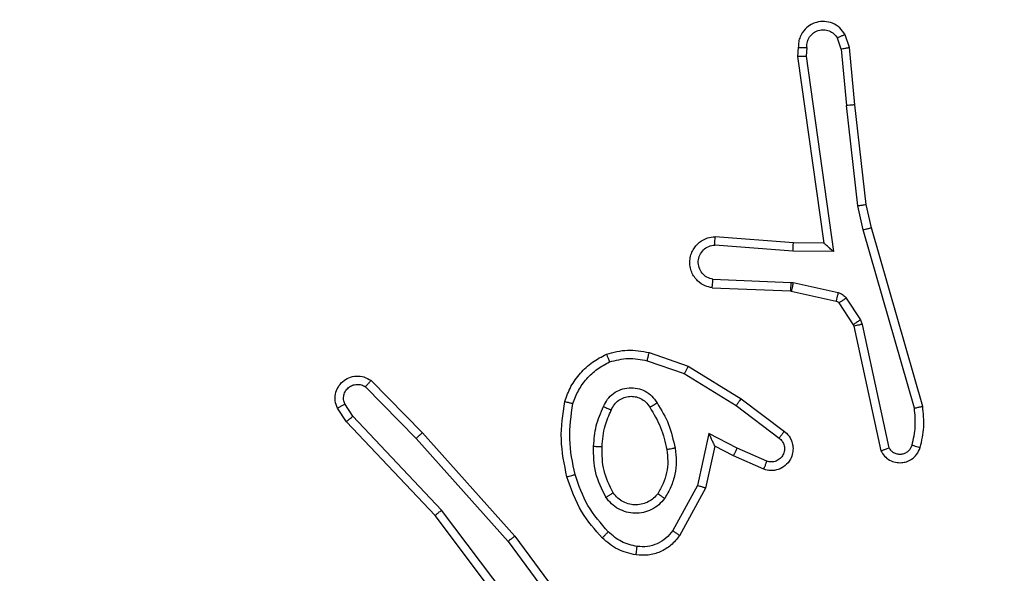
# Model space of a CAD drawing. Units: millimetres. Extents: x -457 to 887, y 93 to 858.
# Drawn here: x 489 to 491, y 303 to 304 of the extents above; entities that cross this region are included whole.
import ezdxf

# ---------------------------------------------------------------- set-up
doc = ezdxf.new("R2010")
doc.units = ezdxf.units.MM
doc.header["$LTSCALE"] = 50
doc.header["$PDSIZE"] = -1
doc.layers.add('VP-DIM', color=7, linetype='Continuous')
doc.layers.add('VP-EQ', color=7, linetype='Continuous', true_color=0x8a3492)
doc.dimstyles.get("Standard").update_dxf_attribs({"dimtxt": 14, "dimasz": 20, "dimexe": 20, "dimexo": 50, "dimgap": 20, "dimtad": 0, "dimdec": 0, "dimzin": 0, "dimdsep": 46, "dimtxsty": 'Standard', "dimcen": -0.09, "dimadec": 0, "dimazin": 0, "dimtfac": 1, "dimtdec": 4, "dimtofl": 0, "dimtmove": 0, "dimatfit": 3, "dimfxl": 70, "dimfxlon": 1, "dimtolj": 1, "dimtzin": 0, "dimarcsym": 0})

# ---------------------------------------------------------------- blocks, each defined once
blk = doc.blocks.new('*D203')
at = {"layer": 'Defpoints', "color": 0}
for p in [(475.9989, 463.0611), (485.1574, 243.021), (773.9564, 243.021)]:
    blk.add_point(p, dxfattribs=at)
at = {"layer": 'VP-DIM', "color": 0, "lineweight": -2}
for p, q in [((703.9564, 463.0611), (793.9564, 463.0611)), ((773.9564, 443.0611), (773.9564, 390.541)), ((773.9564, 263.021), (773.9564, 315.541)), ((703.9564, 243.021), (793.9564, 243.021))]:
    blk.add_line(p, q, dxfattribs=at)
at = {"layer": 'VP-DIM', "color": 0}
for points in [[(777.2897, 443.0611), (770.623, 443.0611), (773.9564, 463.0611)], [(770.623, 263.021), (777.2897, 263.021), (773.9564, 243.021)]]:
    blk.add_solid(points, dxfattribs=at)
at = {"layer": 'VP-DIM', "color": 0, "insert": (773.9564, 353.041), "char_height": 14, "attachment_point": 5, "rotation": 90}
blk.add_mtext('\\A1;220', dxfattribs=at)
blk = doc.blocks.new('*D204')
at = {"layer": 'Defpoints', "color": 0}
for p in [(453.2574, 663.0611), (453.2574, 93.021), (867.4951, 93.021)]:
    blk.add_point(p, dxfattribs=at)
at = {"layer": 'VP-DIM', "color": 0, "lineweight": -2}
for p, q in [((797.4951, 663.0611), (887.4951, 663.0611)), ((867.4951, 643.0611), (867.4951, 394.4033)), ((867.4951, 113.021), (867.4951, 319.4033)), ((797.4951, 93.021), (887.4951, 93.021))]:
    blk.add_line(p, q, dxfattribs=at)
at = {"layer": 'VP-DIM', "color": 0}
for points in [[(870.8284, 643.0611), (864.1617, 643.0611), (867.4951, 663.0611)], [(864.1617, 113.021), (870.8284, 113.021), (867.4951, 93.021)]]:
    blk.add_solid(points, dxfattribs=at)
at = {"layer": 'VP-DIM', "color": 0, "insert": (867.4951, 356.9033), "char_height": 14, "attachment_point": 5, "rotation": 90}
blk.add_mtext('\\A1;570', dxfattribs=at)
blk = doc.blocks.new('RC1551_')
at = {"color": 0, "linetype": 'Continuous', "lineweight": 25}
for p, q in [((490.514, 304.3752), (490.5036, 304.4051)), ((490.4944, 304.3714), (490.4853, 304.3975)), ((490.3934, 304.3752), (490.3914, 304.3541)), ((490.3914, 304.3541), (490.4531, 303.9145)), ((490.4135, 304.3754), (490.4116, 304.355)), ((490.4116, 304.355), (490.4762, 303.8946)), ((490.4944, 304.3714), (490.5067, 304.2383)), ((490.5265, 304.2399), (490.514, 304.3752)), ((490.5334, 304.0025), (490.5067, 304.2383)), ((490.5531, 304.0054), (490.5265, 304.2399)), ((490.5461, 303.9459), (490.5334, 304.0025)), ((490.5654, 303.9505), (490.5531, 304.0054)), ((490.6666, 303.5259), (490.5461, 303.9459)), ((490.6861, 303.5299), (490.5654, 303.9505)), ((490.3817, 303.9152), (490.1977, 303.9295)), ((490.4531, 303.9145), (490.3817, 303.9152)), ((490.3809, 303.8956), (490.1971, 303.9099)), ((490.4762, 303.8946), (490.3809, 303.8956)), ((490.1926, 303.8295), (490.3759, 303.8221)), ((490.3759, 303.8221), (490.3813, 303.8214)), ((490.3813, 303.8214), (490.487, 303.7979)), ((490.1908, 303.8092), (490.375, 303.8018)), ((490.375, 303.8018), (490.3769, 303.8016)), ((490.3769, 303.8016), (490.4826, 303.778)), ((490.5059, 303.7848), (490.5395, 303.7335)), ((490.4891, 303.7735), (490.5227, 303.7222)), ((490.5395, 303.7335), (490.5438, 303.7232)), ((490.5227, 303.7222), (490.5242, 303.7187)), ((490.5242, 303.7187), (490.5875, 303.4252)), ((490.5438, 303.7232), (490.6065, 303.4324)), ((490.0379, 303.6375), (490.1252, 303.6073)), ((490.0425, 303.6567), (490.1343, 303.6248)), ((490.1343, 303.6248), (490.2589, 303.548)), ((489.3881, 303.5908), (489.5091, 303.468)), ((490.1252, 303.6073), (490.2473, 303.532)), ((489.3748, 303.5759), (489.4943, 303.4546)), ((490.2589, 303.548), (490.3606, 303.471)), ((489.3301, 303.4939), (489.3091, 303.5254)), ((489.3456, 303.5067), (489.3263, 303.5356)), ((490.2473, 303.532), (490.3483, 303.4555)), ((489.5541, 303.2858), (489.3456, 303.5067)), ((489.539, 303.2727), (489.3301, 303.4939)), ((489.4943, 303.4546), (489.7105, 303.2117)), ((489.5091, 303.468), (489.7261, 303.2241)), ((490.1832, 303.4661), (490.1559, 303.3434)), ((490.2496, 303.4316), (490.1832, 303.4661)), ((490.1971, 303.4361), (490.1752, 303.3377)), ((490.2409, 303.4133), (490.1971, 303.4361)), ((490.3195, 303.4006), (490.2496, 303.4316)), ((490.3122, 303.3818), (490.2409, 303.4133)), ((490.1559, 303.3434), (490.0979, 303.2373)), ((490.1752, 303.3377), (490.1141, 303.2254)), ((489.7642, 302.974), (489.539, 303.2727)), ((489.7802, 302.9861), (489.5541, 303.2858)), ((489.7261, 303.2241), (489.8964, 302.9939)), ((489.7105, 303.2117), (489.8787, 302.9843))]:
    blk.add_line(p, q, dxfattribs=at)
for points, knots in [([(490.5036, 304.4051), (490.4997, 304.4109), (490.4921, 304.4224), (490.4744, 304.433), (490.4553, 304.4373), (490.4378, 304.4354), (490.4222, 304.4291), (490.4079, 304.4182), (490.3983, 304.4034), (490.3937, 304.3882), (490.3935, 304.3796), (490.3934, 304.3752)], [0, 0, 0, 0, 0.131575, 0.258852, 0.381629, 0.499842, 0.58776, 0.700309, 0.837485, 0.915644, 1, 1, 1, 1]), ([(490.4135, 304.3754), (490.4136, 304.3797), (490.4138, 304.3884), (490.4195, 304.4004), (490.4285, 304.4099), (490.4403, 304.4158), (490.4534, 304.4175), (490.4662, 304.4149), (490.4777, 304.4081), (490.4828, 304.401), (490.4853, 304.3975)], [0, 0, 0, 0, 0.125006, 0.249945, 0.375126, 0.499821, 0.624883, 0.749661, 0.87487, 1, 1, 1, 1]), ([(490.5036, 304.4051), (490.5033, 304.4051), (490.5028, 304.405), (490.4997, 304.4037), (490.4962, 304.4023), (490.4929, 304.4009), (490.4892, 304.3993), (490.4866, 304.3981), (490.4853, 304.3975)], [0, 0, 0, 0, 0.223084, 0.46358, 0.590771, 0.722517, 0.859139, 1, 1, 1, 1]), ([(490.3914, 304.3541), (490.3916, 304.3541), (490.3921, 304.3543), (490.3951, 304.3545), (490.3987, 304.3547), (490.4024, 304.3548), (490.4068, 304.3549), (490.4099, 304.355), (490.4116, 304.355)], [0, 0, 0, 0, 0.198283, 0.430334, 0.559483, 0.697796, 0.844552, 1, 1, 1, 1]), ([(490.3934, 304.3752), (490.3935, 304.3752), (490.3937, 304.3753), (490.3951, 304.3754), (490.397, 304.3754), (490.4005, 304.3754), (490.406, 304.3754), (490.411, 304.3754), (490.4135, 304.3754)], [0, 0, 0, 0, 0.133752, 0.265038, 0.393564, 0.519684, 0.764524, 1, 1, 1, 1]), ([(490.4944, 304.3714), (490.496, 304.3718), (490.4991, 304.3724), (490.5033, 304.3733), (490.5069, 304.3741), (490.5104, 304.3748), (490.5134, 304.3752), (490.5138, 304.3752), (490.514, 304.3752)], [0, 0, 0, 0, 0.156218, 0.303431, 0.441048, 0.570209, 0.802284, 1, 1, 1, 1]), ([(490.5265, 304.2399), (490.5262, 304.2399), (490.5256, 304.24), (490.5211, 304.2397), (490.5145, 304.2391), (490.5093, 304.2386), (490.5067, 304.2383)], [0, 0, 0, 0, 0.250396, 0.500117, 0.750251, 1, 1, 1, 1]), ([(490.5334, 304.0025), (490.535, 304.0027), (490.5381, 304.0033), (490.5423, 304.0039), (490.5459, 304.0045), (490.5496, 304.005), (490.5524, 304.0054), (490.5529, 304.0054), (490.5531, 304.0054)], [0, 0, 0, 0, 0.154879, 0.301666, 0.439649, 0.569239, 0.801616, 1, 1, 1, 1]), ([(490.5461, 303.9459), (490.5479, 303.9463), (490.5512, 303.9472), (490.5557, 303.9483), (490.5593, 303.9491), (490.5626, 303.9499), (490.5649, 303.9504), (490.5653, 303.9505), (490.5654, 303.9505)], [0, 0, 0, 0, 0.173906, 0.334261, 0.480376, 0.612341, 0.833841, 1, 1, 1, 1]), ([(490.1908, 303.8092), (490.1851, 303.8104), (490.1724, 303.8131), (490.1582, 303.8231), (490.1483, 303.8347), (490.1421, 303.846), (490.1384, 303.8592), (490.1377, 303.8732), (490.1402, 303.8867), (490.1468, 303.9022), (490.1597, 303.9171), (490.1785, 303.9276), (490.1916, 303.9289), (490.1977, 303.9295)], [0, 0, 0, 0, 0.097034, 0.213432, 0.279268, 0.350009, 0.425609, 0.504885, 0.580467, 0.652215, 0.783424, 0.899377, 1, 1, 1, 1]), ([(490.1971, 303.9099), (490.1972, 303.9123), (490.1973, 303.9173), (490.1975, 303.9239), (490.1976, 303.9276), (490.1976, 303.9293), (490.1977, 303.9295), (490.1977, 303.9295)], [0, 0, 0, 0, 0.2382965, 0.4840073, 0.7372802, 0.86768, 1, 1, 1, 1]), ([(490.3809, 303.8956), (490.381, 303.8981), (490.3813, 303.9033), (490.3816, 303.9098), (490.3818, 303.9142), (490.3818, 303.9149), (490.3817, 303.9152)], [0, 0, 0, 0, 0.250434, 0.500153, 0.750003, 1, 1, 1, 1]), ([(490.4762, 303.8946), (490.4732, 303.8973), (490.4682, 303.9017), (490.4621, 303.907), (490.4581, 303.9104), (490.4554, 303.9127), (490.4536, 303.9142), (490.4533, 303.9144), (490.4531, 303.9145)], [0, 0, 0, 0, 0.3007113, 0.5028929, 0.6510182, 0.7809502, 0.8956971, 1, 1, 1, 1]), ([(490.1926, 303.8295), (490.1877, 303.8307), (490.178, 303.8332), (490.1665, 303.8434), (490.1591, 303.8567), (490.1572, 303.8718), (490.1608, 303.8866), (490.1696, 303.899), (490.1822, 303.9077), (490.1921, 303.9092), (490.1971, 303.9099)], [0, 0, 0, 0, 0.124991, 0.249904, 0.374918, 0.499932, 0.624883, 0.749931, 0.874778, 1, 1, 1, 1]), ([(490.1908, 303.8092), (490.1908, 303.8093), (490.1909, 303.8094), (490.191, 303.8108), (490.1911, 303.8128), (490.1914, 303.8162), (490.1919, 303.8218), (490.1924, 303.8269), (490.1926, 303.8295)], [0, 0, 0, 0, 0.132282, 0.262501, 0.390708, 0.51671, 0.762045, 1, 1, 1, 1]), ([(490.3759, 303.8221), (490.3757, 303.8192), (490.3755, 303.8132), (490.3752, 303.8065), (490.3751, 303.8025), (490.375, 303.802), (490.375, 303.8018)], [0, 0, 0, 0, 0.279911, 0.559091, 0.779434, 1, 1, 1, 1]), ([(490.3813, 303.8214), (490.3806, 303.8185), (490.3794, 303.8127), (490.3779, 303.8062), (490.377, 303.8023), (490.377, 303.8018), (490.3769, 303.8016)], [0, 0, 0, 0, 0.2797947, 0.5590836, 0.7796117, 1, 1, 1, 1]), ([(490.487, 303.7979), (490.4863, 303.795), (490.4851, 303.7892), (490.4836, 303.7826), (490.4827, 303.7787), (490.4826, 303.7782), (490.4826, 303.778)], [0, 0, 0, 0, 0.279772, 0.559023, 0.779434, 1, 1, 1, 1]), ([(490.487, 303.7979), (490.4889, 303.7973), (490.4927, 303.7963), (490.4978, 303.7933), (490.5024, 303.7895), (490.5047, 303.7864), (490.5059, 303.7848)], [0, 0, 0, 0, 0.250097, 0.500228, 0.749863, 1, 1, 1, 1]), ([(490.4826, 303.778), (490.4839, 303.7776), (490.4865, 303.7767), (490.4882, 303.7746), (490.4891, 303.7735)], [0, 0, 0, 0, 0.4843, 1, 1, 1, 1]), ([(490.5059, 303.7848), (490.5034, 303.7832), (490.4985, 303.7799), (490.4929, 303.7762), (490.4897, 303.774), (490.4893, 303.7737), (490.4891, 303.7735)], [0, 0, 0, 0, 0.279905, 0.559039, 0.77946, 1, 1, 1, 1]), ([(490.5395, 303.7335), (490.537, 303.7319), (490.5321, 303.7287), (490.5265, 303.7249), (490.5233, 303.7227), (490.5229, 303.7224), (490.5227, 303.7222)], [0, 0, 0, 0, 0.279977, 0.559001, 0.779427, 1, 1, 1, 1]), ([(490.5438, 303.7232), (490.5412, 303.7227), (490.5361, 303.7216), (490.5296, 303.7201), (490.5251, 303.719), (490.5245, 303.7188), (490.5242, 303.7187)], [0, 0, 0, 0, 0.250061, 0.500218, 0.749914, 1, 1, 1, 1]), ([(489.9419, 303.653), (489.9584, 303.6574), (489.9916, 303.6661), (490.0254, 303.6599), (490.0425, 303.6567)], [0, 0, 0, 0, 0.4950252, 1, 1, 1, 1]), ([(489.8438, 303.5413), (489.8482, 303.5534), (489.857, 303.5774), (489.8797, 303.6087), (489.9078, 303.6352), (489.9306, 303.6471), (489.9419, 303.653)], [0, 0, 0, 0, 0.2499805, 0.4999941, 0.7500229, 1, 1, 1, 1]), ([(489.9419, 303.653), (489.942, 303.6529), (489.9421, 303.6525), (489.9432, 303.6499), (489.9445, 303.6466), (489.9459, 303.6432), (489.9474, 303.6392), (489.9486, 303.6362), (489.9492, 303.6347)], [0, 0, 0, 0, 0.192609, 0.423225, 0.552883, 0.692273, 0.841311, 1, 1, 1, 1]), ([(489.9492, 303.6347), (489.9639, 303.6385), (489.9932, 303.646), (490.023, 303.6403), (490.0379, 303.6375)], [0, 0, 0, 0, 0.499923, 1, 1, 1, 1]), ([(490.0379, 303.6375), (490.0382, 303.6389), (490.0389, 303.6417), (490.0398, 303.6456), (490.0406, 303.6491), (490.0415, 303.6527), (490.0423, 303.656), (490.0424, 303.6565), (490.0425, 303.6567)], [0, 0, 0, 0, 0.1409709, 0.2777401, 0.409505, 0.536758, 0.7771596, 1, 1, 1, 1]), ([(489.8631, 303.5367), (489.8671, 303.5472), (489.875, 303.5682), (489.895, 303.5955), (489.9195, 303.6189), (489.9393, 303.6294), (489.9492, 303.6347)], [0, 0, 0, 0, 0.249962, 0.500018, 0.750157, 1, 1, 1, 1]), ([(490.1343, 303.6248), (490.1341, 303.6245), (490.1338, 303.624), (490.1317, 303.62), (490.1287, 303.6142), (490.1264, 303.6096), (490.1252, 303.6073)], [0, 0, 0, 0, 0.249869, 0.499959, 0.749722, 1, 1, 1, 1]), ([(489.3091, 303.5254), (489.307, 303.5312), (489.3029, 303.5421), (489.3039, 303.5595), (489.3097, 303.5753), (489.3206, 303.5889), (489.3357, 303.5984), (489.3534, 303.6024), (489.3721, 303.6005), (489.3827, 303.5941), (489.3881, 303.5908)], [0, 0, 0, 0, 0.130722, 0.245022, 0.364055, 0.485806, 0.610372, 0.737471, 0.867339, 1, 1, 1, 1]), ([(489.3881, 303.5908), (489.3879, 303.5907), (489.3875, 303.5903), (489.3852, 303.5878), (489.3826, 303.5849), (489.3802, 303.5822), (489.3776, 303.5792), (489.3757, 303.577), (489.3748, 303.5759)], [0, 0, 0, 0, 0.2270018, 0.4684094, 0.5954327, 0.7263963, 0.86137, 1, 1, 1, 1]), ([(489.3263, 303.5356), (489.3252, 303.539), (489.3229, 303.5457), (489.3237, 303.5566), (489.3278, 303.5665), (489.3348, 303.5747), (489.3441, 303.5802), (489.3547, 303.5823), (489.3655, 303.5812), (489.3717, 303.5777), (489.3748, 303.5759)], [0, 0, 0, 0, 0.1251708, 0.2502449, 0.3750553, 0.5001207, 0.6248825, 0.7500919, 0.8750307, 1, 1, 1, 1]), ([(489.935, 303.5297), (489.9379, 303.5355), (489.9437, 303.5473), (489.9582, 303.5611), (489.9756, 303.5705), (489.9951, 303.5746), (490.0149, 303.5733), (490.0335, 303.5665), (490.0498, 303.5548), (490.0573, 303.544), (490.061, 303.5386)], [0, 0, 0, 0, 0.124905, 0.249958, 0.374925, 0.499869, 0.624961, 0.749822, 0.874922, 1, 1, 1, 1]), ([(489.9533, 303.5213), (489.9555, 303.5259), (489.9599, 303.5348), (489.9708, 303.5449), (489.9834, 303.5514), (489.9965, 303.5541), (490.0098, 303.5533), (490.0227, 303.549), (490.0352, 303.5407), (490.041, 303.5322), (490.044, 303.5278)], [0, 0, 0, 0, 0.133345, 0.261559, 0.384641, 0.502583, 0.612294, 0.730246, 0.859395, 1, 1, 1, 1]), ([(490.2589, 303.548), (490.2587, 303.5477), (490.2583, 303.5473), (490.2556, 303.5436), (490.2518, 303.5383), (490.2488, 303.5341), (490.2473, 303.532)], [0, 0, 0, 0, 0.25012, 0.499752, 0.749795, 1, 1, 1, 1]), ([(489.3091, 303.5254), (489.3092, 303.5255), (489.3093, 303.5256), (489.3105, 303.5264), (489.3122, 303.5275), (489.3153, 303.5293), (489.32, 303.532), (489.3243, 303.5344), (489.3263, 303.5356)], [0, 0, 0, 0, 0.13782, 0.272202, 0.402585, 0.529761, 0.771824, 1, 1, 1, 1]), ([(489.849, 303.364), (489.8429, 303.3934), (489.8306, 303.4522), (489.8394, 303.5116), (489.8438, 303.5413)], [0, 0, 0, 0, 0.500001, 1, 1, 1, 1]), ([(489.8438, 303.5413), (489.844, 303.5413), (489.8446, 303.5412), (489.8478, 303.5405), (489.8515, 303.5396), (489.8549, 303.5387), (489.8589, 303.5377), (489.8617, 303.537), (489.8631, 303.5367)], [0, 0, 0, 0, 0.221837, 0.461666, 0.58926, 0.721101, 0.858323, 1, 1, 1, 1]), ([(489.8682, 303.3695), (489.8624, 303.3972), (489.8509, 303.4526), (489.859, 303.5086), (489.8631, 303.5367)], [0, 0, 0, 0, 0.500003, 1, 1, 1, 1]), ([(489.9117, 303.4361), (489.913, 303.4523), (489.9156, 303.4848), (489.9285, 303.5147), (489.935, 303.5297)], [0, 0, 0, 0, 0.499988, 1, 1, 1, 1]), ([(489.9317, 303.4349), (489.9332, 303.4516), (489.9357, 303.4817), (489.9479, 303.5091), (489.9533, 303.5213)], [0, 0, 0, 0, 0.558776, 1, 1, 1, 1]), ([(489.935, 303.5297), (489.9369, 303.5288), (489.9405, 303.5272), (489.9451, 303.5251), (489.9486, 303.5236), (489.9514, 303.5223), (489.9531, 303.5215), (489.9532, 303.5213), (489.9533, 303.5213)], [0, 0, 0, 0, 0.197984, 0.37589, 0.531866, 0.667618, 0.875452, 1, 1, 1, 1]), ([(490.044, 303.5278), (490.0441, 303.5278), (490.0442, 303.528), (490.0458, 303.529), (490.0484, 303.5307), (490.0516, 303.5327), (490.0559, 303.5354), (490.0592, 303.5375), (490.061, 303.5386)], [0, 0, 0, 0, 0.124995, 0.33302, 0.468696, 0.624572, 0.801858, 1, 1, 1, 1]), ([(490.044, 303.5278), (490.0534, 303.5122), (490.0723, 303.4812), (490.0799, 303.4457), (490.0837, 303.4279)], [0, 0, 0, 0, 0.500024, 1, 1, 1, 1]), ([(490.061, 303.5386), (490.071, 303.5219), (490.0911, 303.4886), (490.0992, 303.4506), (490.1033, 303.4316)], [0, 0, 0, 0, 0.499987, 1, 1, 1, 1]), ([(490.6611, 303.4389), (490.6643, 303.4532), (490.6707, 303.482), (490.668, 303.5113), (490.6666, 303.5259)], [0, 0, 0, 0, 0.499998, 1, 1, 1, 1]), ([(490.6666, 303.5259), (490.6681, 303.5262), (490.6712, 303.5269), (490.6753, 303.5278), (490.6788, 303.5286), (490.6824, 303.5293), (490.6854, 303.5299), (490.6859, 303.5299), (490.6861, 303.5299)], [0, 0, 0, 0, 0.152381, 0.297012, 0.433165, 0.561933, 0.796227, 1, 1, 1, 1]), ([(490.6802, 303.4331), (490.6838, 303.4491), (490.691, 303.481), (490.6877, 303.5136), (490.6861, 303.5299)], [0, 0, 0, 0, 0.500001, 1, 1, 1, 1]), ([(489.3301, 303.4939), (489.3302, 303.4941), (489.3305, 303.4945), (489.3328, 303.4964), (489.3356, 303.4987), (489.3385, 303.501), (489.3418, 303.5037), (489.3443, 303.5057), (489.3456, 303.5067)], [0, 0, 0, 0, 0.19828, 0.430582, 0.560137, 0.698042, 0.844883, 1, 1, 1, 1]), ([(489.5091, 303.468), (489.5089, 303.4679), (489.5085, 303.4676), (489.506, 303.4654), (489.5032, 303.4629), (489.5006, 303.4604), (489.4975, 303.4577), (489.4954, 303.4556), (489.4943, 303.4546)], [0, 0, 0, 0, 0.217612, 0.456255, 0.583727, 0.717036, 0.855869, 1, 1, 1, 1]), ([(490.1971, 303.4361), (490.197, 303.4363), (490.1969, 303.4366), (490.1958, 303.439), (490.1942, 303.4426), (490.1917, 303.4479), (490.188, 303.4559), (490.185, 303.4623), (490.1832, 303.4661)], [0, 0, 0, 0, 0.101427, 0.214609, 0.344829, 0.495942, 0.698402, 1, 1, 1, 1]), ([(490.3606, 303.471), (490.3612, 303.4705), (490.3666, 303.4664), (490.3733, 303.4583), (490.3789, 303.4459), (490.3814, 303.434), (490.3806, 303.4198), (490.3751, 303.404), (490.3633, 303.3897), (490.3467, 303.3806), (490.3288, 303.3775), (490.3176, 303.3804), (490.3122, 303.3818)], [0, 0, 0, 0, 0.015036, 0.141182, 0.210709, 0.293805, 0.390452, 0.500574, 0.635463, 0.763596, 0.88506, 1, 1, 1, 1]), ([(490.3483, 303.4555), (490.351, 303.453), (490.3565, 303.4479), (490.3608, 303.4374), (490.3613, 303.4262), (490.3579, 303.4155), (490.3511, 303.4065), (490.3415, 303.4007), (490.3304, 303.3982), (490.3232, 303.3998), (490.3195, 303.4006)], [0, 0, 0, 0, 0.1252084, 0.250299, 0.3749896, 0.5000474, 0.6248299, 0.7498843, 0.8748522, 1, 1, 1, 1]), ([(490.3606, 303.471), (490.3605, 303.4709), (490.3604, 303.4708), (490.3595, 303.4697), (490.3582, 303.4681), (490.3561, 303.4654), (490.3527, 303.4611), (490.3497, 303.4573), (490.3483, 303.4555)], [0, 0, 0, 0, 0.13948, 0.275275, 0.406655, 0.53364, 0.774916, 1, 1, 1, 1]), ([(489.9409, 303.3159), (489.9313, 303.3348), (489.9123, 303.3726), (489.9119, 303.4149), (489.9117, 303.4361)], [0, 0, 0, 0, 0.50002, 1, 1, 1, 1]), ([(489.9117, 303.4361), (489.9134, 303.436), (489.9169, 303.4358), (489.9214, 303.4356), (489.9252, 303.4354), (489.9287, 303.4352), (489.9312, 303.435), (489.9316, 303.4349), (489.9317, 303.4349)], [0, 0, 0, 0, 0.169524, 0.326336, 0.470117, 0.601208, 0.825547, 1, 1, 1, 1]), ([(489.9578, 303.3264), (489.9492, 303.3435), (489.932, 303.3776), (489.9318, 303.4158), (489.9317, 303.4349)], [0, 0, 0, 0, 0.500006, 1, 1, 1, 1]), ([(490.0837, 303.4279), (490.0849, 303.4189), (490.0874, 303.401), (490.0842, 303.3739), (490.0765, 303.3477), (490.0672, 303.3322), (490.0626, 303.3244)], [0, 0, 0, 0, 0.250001, 0.500019, 0.749997, 1, 1, 1, 1]), ([(490.1033, 303.4316), (490.1047, 303.4213), (490.1074, 303.4008), (490.1036, 303.3698), (490.0948, 303.3398), (490.0842, 303.322), (490.0789, 303.3131)], [0, 0, 0, 0, 0.249951, 0.500024, 0.750079, 1, 1, 1, 1]), ([(490.1033, 303.4316), (490.1007, 303.4311), (490.0956, 303.4302), (490.0891, 303.4289), (490.0846, 303.4281), (490.084, 303.428), (490.0837, 303.4279)], [0, 0, 0, 0, 0.250301, 0.500171, 0.749972, 1, 1, 1, 1]), ([(490.2409, 303.4133), (490.241, 303.4136), (490.2412, 303.4142), (490.2431, 303.4184), (490.246, 303.4245), (490.2484, 303.4292), (490.2496, 303.4316)], [0, 0, 0, 0, 0.25011, 0.499847, 0.749579, 1, 1, 1, 1]), ([(490.5875, 303.4252), (490.5902, 303.4208), (490.5955, 303.4121), (490.6079, 303.4029), (490.6218, 303.3977), (490.6356, 303.3969), (490.6486, 303.3995), (490.661, 303.4056), (490.6733, 303.4166), (490.6778, 303.4273), (490.6802, 303.4331)], [0, 0, 0, 0, 0.128853, 0.254958, 0.378227, 0.50046, 0.595346, 0.710393, 0.845302, 1, 1, 1, 1]), ([(490.5875, 303.4252), (490.5877, 303.4253), (490.5882, 303.4255), (490.5916, 303.4268), (490.5953, 303.4282), (490.5987, 303.4294), (490.6025, 303.4308), (490.6052, 303.4319), (490.6065, 303.4324)], [0, 0, 0, 0, 0.228477, 0.470638, 0.597517, 0.727919, 0.861836, 1, 1, 1, 1]), ([(490.6065, 303.4324), (490.6082, 303.43), (490.6116, 303.4253), (490.6189, 303.4203), (490.6272, 303.4176), (490.636, 303.4174), (490.6445, 303.4196), (490.6519, 303.4243), (490.6579, 303.4308), (490.66, 303.4362), (490.6611, 303.4389)], [0, 0, 0, 0, 0.12512, 0.250065, 0.374951, 0.500324, 0.625147, 0.749956, 0.874929, 1, 1, 1, 1]), ([(490.6611, 303.4389), (490.6636, 303.4381), (490.6686, 303.4366), (490.675, 303.4347), (490.6794, 303.4334), (490.6799, 303.4332), (490.6802, 303.4331)], [0, 0, 0, 0, 0.25, 0.500165, 0.750093, 1, 1, 1, 1]), ([(490.3122, 303.3818), (490.3123, 303.3821), (490.3124, 303.3826), (490.3137, 303.3858), (490.3152, 303.3895), (490.3165, 303.3928), (490.318, 303.3966), (490.319, 303.3993), (490.3195, 303.4006)], [0, 0, 0, 0, 0.22766, 0.469832, 0.596533, 0.727284, 0.861912, 1, 1, 1, 1]), ([(489.849, 303.364), (489.8493, 303.3641), (489.8498, 303.3643), (489.8543, 303.3656), (489.8606, 303.3674), (489.8657, 303.3688), (489.8682, 303.3695)], [0, 0, 0, 0, 0.250188, 0.500115, 0.749998, 1, 1, 1, 1]), ([(489.932, 303.2201), (489.9148, 303.2397), (489.8776, 303.2821), (489.859, 303.3354), (489.849, 303.364)], [0, 0, 0, 0, 0.462902, 1, 1, 1, 1]), ([(489.9462, 303.2343), (489.9289, 303.2543), (489.8941, 303.2943), (489.8768, 303.3444), (489.8682, 303.3695)], [0, 0, 0, 0, 0.49996, 1, 1, 1, 1]), ([(490.1752, 303.3377), (490.175, 303.3378), (490.1745, 303.3379), (490.1715, 303.3388), (490.1679, 303.3399), (490.1644, 303.3409), (490.1603, 303.3421), (490.1574, 303.343), (490.1559, 303.3434)], [0, 0, 0, 0, 0.207765, 0.443235, 0.571341, 0.706741, 0.849635, 1, 1, 1, 1]), ([(489.9409, 303.3159), (489.9431, 303.3173), (489.9475, 303.32), (489.9531, 303.3235), (489.957, 303.3259), (489.9575, 303.3263), (489.9578, 303.3264)], [0, 0, 0, 0, 0.250043, 0.500138, 0.749771, 1, 1, 1, 1]), ([(490.0789, 303.3131), (490.0745, 303.308), (490.0658, 303.2976), (490.0485, 303.2866), (490.0294, 303.2796), (490.0091, 303.2775), (489.9889, 303.2804), (489.97, 303.288), (489.9532, 303.2998), (489.945, 303.3105), (489.9409, 303.3159)], [0, 0, 0, 0, 0.124977, 0.249977, 0.375069, 0.499898, 0.625033, 0.750112, 0.875011, 1, 1, 1, 1]), ([(490.0626, 303.3244), (490.0595, 303.3208), (490.0534, 303.3134), (490.0412, 303.3051), (490.0273, 303.2996), (490.0121, 303.2975), (489.9965, 303.299), (489.9816, 303.3045), (489.9679, 303.3135), (489.9612, 303.3221), (489.9578, 303.3264)], [0, 0, 0, 0, 0.1159839, 0.2345281, 0.3555849, 0.4793266, 0.6056106, 0.7344332, 0.8658884, 1, 1, 1, 1]), ([(490.0789, 303.3131), (490.0768, 303.3146), (490.0725, 303.3176), (490.0671, 303.3214), (490.0634, 303.324), (490.0628, 303.3243), (490.0626, 303.3244)], [0, 0, 0, 0, 0.250323, 0.499931, 0.749846, 1, 1, 1, 1]), ([(489.539, 303.2727), (489.5391, 303.2729), (489.5394, 303.2732), (489.5417, 303.2751), (489.5444, 303.2775), (489.5472, 303.2799), (489.5505, 303.2828), (489.5529, 303.2848), (489.5541, 303.2858)], [0, 0, 0, 0, 0.198435, 0.430969, 0.56009, 0.69807, 0.844886, 1, 1, 1, 1]), ([(489.7261, 303.2241), (489.7259, 303.224), (489.7256, 303.2238), (489.7233, 303.2219), (489.7204, 303.2197), (489.7176, 303.2174), (489.7142, 303.2147), (489.7117, 303.2127), (489.7105, 303.2117)], [0, 0, 0, 0, 0.198506, 0.430781, 0.560243, 0.697867, 0.844887, 1, 1, 1, 1]), ([(489.932, 303.2201), (489.9323, 303.2204), (489.9327, 303.2208), (489.9359, 303.2241), (489.9406, 303.2288), (489.9444, 303.2325), (489.9462, 303.2343)], [0, 0, 0, 0, 0.250248, 0.500116, 0.750172, 1, 1, 1, 1]), ([(490.0116, 303.18), (489.9967, 303.1834), (489.9668, 303.1901), (489.9436, 303.2101), (489.932, 303.2201)], [0, 0, 0, 0, 0.499938, 1, 1, 1, 1]), ([(490.0143, 303.2), (490.0015, 303.2029), (489.976, 303.2087), (489.9561, 303.2258), (489.9462, 303.2343)], [0, 0, 0, 0, 0.499987, 1, 1, 1, 1]), ([(490.1141, 303.2254), (490.1077, 303.2175), (490.0951, 303.2019), (490.0691, 303.1866), (490.0407, 303.1782), (490.0213, 303.1794), (490.0116, 303.18)], [0, 0, 0, 0, 0.255822, 0.507756, 0.755638, 1, 1, 1, 1]), ([(490.0979, 303.2373), (490.0928, 303.231), (490.0828, 303.2184), (490.0619, 303.2057), (490.0385, 303.1986), (490.0224, 303.1995), (490.0143, 303.2)], [0, 0, 0, 0, 0.250155, 0.500026, 0.750016, 1, 1, 1, 1]), ([(490.1141, 303.2254), (490.1139, 303.2256), (490.1134, 303.2259), (490.1105, 303.2281), (490.1073, 303.2305), (490.1044, 303.2325), (490.1012, 303.2349), (490.099, 303.2365), (490.0979, 303.2373)], [0, 0, 0, 0, 0.236281, 0.481311, 0.607076, 0.736007, 0.86701, 1, 1, 1, 1]), ([(490.0116, 303.18), (490.0117, 303.1803), (490.0118, 303.181), (490.0124, 303.1855), (490.0133, 303.1922), (490.014, 303.1974), (490.0143, 303.2)], [0, 0, 0, 0, 0.250036, 0.499952, 0.749854, 1, 1, 1, 1])]:
    blk.add_open_spline(points, degree=3, knots=knots, dxfattribs=at)
blk = doc.blocks.new('RC1551_2D')
at = {"layer": 'VP-EQ', "color": 0}
blk.add_blockref('RC1551_', (0, 0), dxfattribs=at)

msp = doc.modelspace()

# ---------------------------------------------------------------- block references
at = {"layer": 'VP-EQ', "color": 0}
msp.add_blockref('RC1551_2D', (0, 0), dxfattribs=at)

# ---------------------------------------------------------------- dimensions: what is measured, and where the dimension line sits
at = {"layer": 'VP-DIM', "color": 0}
for base, p1, p2, picture, middle in [((867.4951, 93.021), (453.2574, 663.0611), (453.2574, 93.021), '*D204', (867.4951, 356.9033)), ((773.9564, 243.021), (475.9989, 463.0611), (485.1574, 243.021), '*D203', (773.9564, 353.041))]:
    dim = msp.add_linear_dim(base=base, p1=p1, p2=p2, angle=90, dimstyle='Standard', dxfattribs=at)
    dim.commit()
    dim.dimension.update_dxf_attribs({"geometry": picture, "text_midpoint": middle, "dimtype": 160})

doc.saveas('drawing.dxf')
